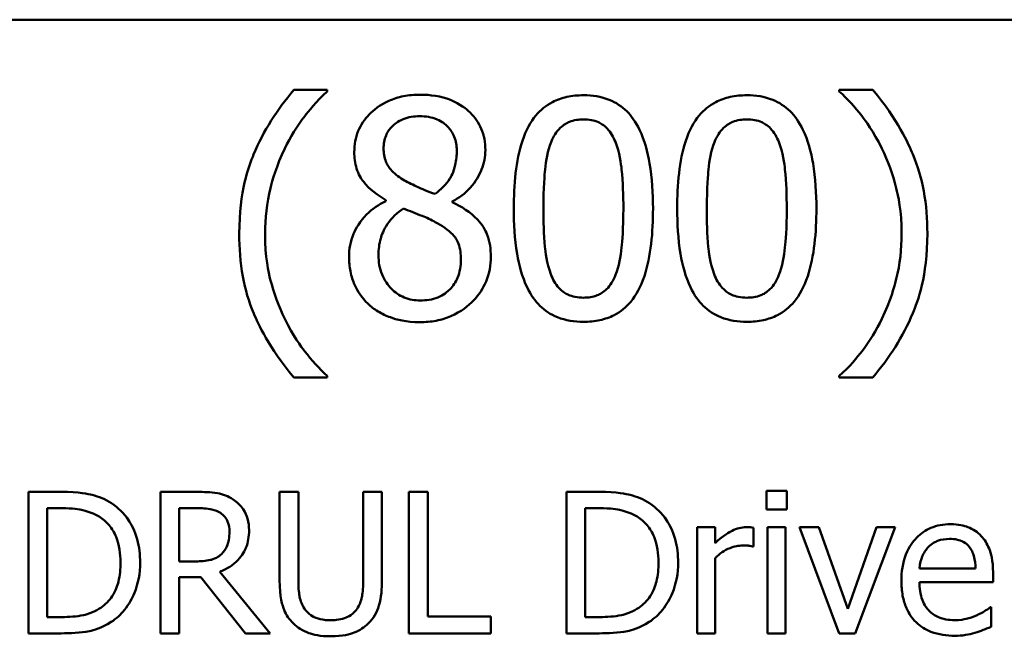
# Model space of a CAD drawing. Units: inches. Extents: x 0.05 to 2.15, y 0.02 to 1.68.
# Drawn here: x 1.61 to 1.67, y 0.3 to 0.34 of the extents above; entities that cross this region are included whole.
import ezdxf

# ---------------------------------------------------------------- set-up
doc = ezdxf.new("R2010")
doc.units = ezdxf.units.IN
doc.header["$LTSCALE"] = 0.1
doc.header["$MEASUREMENT"] = 0
doc.layers.add('Visible (ANSI)', color=7, linetype='Continuous', lineweight=50)

msp = doc.modelspace()

# ---------------------------------------------------------------- linework, layer by layer
at = {"layer": 'Visible (ANSI)'}
for p, q in [((1.434367, 0.337026), (2.077034, 0.337026)), ((1.63274, 0.33272), (1.630687, 0.33272)), ((1.63274, 0.332634), (1.63274, 0.33272)), ((1.666149, 0.33272), (1.664096, 0.33272)), ((1.664096, 0.33272), (1.664096, 0.332634)), ((1.636327, 0.325967), (1.636327, 0.325913)), ((1.64039, 0.325837), (1.64039, 0.325891)), ((1.630687, 0.315108), (1.63274, 0.315108)), ((1.63274, 0.315108), (1.63274, 0.315195)), ((1.664096, 0.315195), (1.664096, 0.315108)), ((1.664096, 0.315108), (1.666149, 0.315108)), ((1.659637, 0.308147), (1.659637, 0.307009)), ((1.66088, 0.308147), (1.659637, 0.308147)), ((1.66088, 0.307009), (1.66088, 0.308147)), ((1.616416, 0.308091), (1.614442, 0.308091)), ((1.614442, 0.308091), (1.614442, 0.299424)), ((1.624759, 0.308091), (1.622526, 0.308091)), ((1.622526, 0.308091), (1.622526, 0.299424)), ((1.630968, 0.308091), (1.629816, 0.308091)), ((1.629816, 0.308091), (1.629816, 0.302683)), ((1.630968, 0.302683), (1.630968, 0.308091)), ((1.636088, 0.308091), (1.634936, 0.308091)), ((1.634936, 0.308091), (1.634936, 0.302655)), ((1.636088, 0.302683), (1.636088, 0.308091)), ((1.63889, 0.308091), (1.637738, 0.308091)), ((1.637738, 0.308091), (1.637738, 0.299424)), ((1.63889, 0.30045), (1.63889, 0.308091)), ((1.649362, 0.308091), (1.647388, 0.308091)), ((1.647388, 0.308091), (1.647388, 0.299424)), ((1.615594, 0.307094), (1.616472, 0.307094)), ((1.615594, 0.300421), (1.615594, 0.307094)), ((1.623678, 0.307094), (1.624823, 0.307094)), ((1.623678, 0.303835), (1.623678, 0.307094)), ((1.64854, 0.300421), (1.64854, 0.307094)), ((1.64854, 0.307094), (1.649418, 0.307094)), ((1.659637, 0.307009), (1.66088, 0.307009)), ((1.656483, 0.305928), (1.655388, 0.305928)), ((1.655388, 0.305928), (1.655388, 0.299424)), ((1.656483, 0.304959), (1.656483, 0.305928)), ((1.658836, 0.304755), (1.658836, 0.305893)), ((1.660803, 0.305928), (1.659707, 0.305928)), ((1.659707, 0.305928), (1.659707, 0.299424)), ((1.660803, 0.299424), (1.660803, 0.305928)), ((1.662839, 0.305928), (1.661652, 0.305928)), ((1.661652, 0.305928), (1.664083, 0.299424)), ((1.664616, 0.30092), (1.662839, 0.305928)), ((1.666379, 0.305928), (1.664616, 0.30092)), ((1.665066, 0.299424), (1.667517, 0.305928)), ((1.667517, 0.305928), (1.666379, 0.305928)), ((1.65878, 0.304755), (1.658836, 0.304755)), ((1.656483, 0.299424), (1.656483, 0.304038)), ((1.624689, 0.303835), (1.623678, 0.303835)), ((1.67244, 0.303399), (1.669006, 0.303399)), ((1.623678, 0.299424), (1.623678, 0.302873)), ((1.623678, 0.302873), (1.624998, 0.302873)), ((1.624998, 0.302873), (1.627737, 0.299424)), ((1.629233, 0.299424), (1.62615, 0.303196)), ((1.673508, 0.302564), (1.673508, 0.303161)), ((1.669006, 0.302564), (1.673508, 0.302564)), ((1.673388, 0.301018), (1.673325, 0.301018)), ((1.673388, 0.299825), (1.673388, 0.301018)), ((1.616472, 0.300421), (1.615594, 0.300421)), ((1.64276, 0.30045), (1.63889, 0.30045)), ((1.64276, 0.299424), (1.64276, 0.30045)), ((1.649418, 0.300421), (1.64854, 0.300421)), ((1.614442, 0.299424), (1.616437, 0.299424)), ((1.622526, 0.299424), (1.623678, 0.299424)), ((1.627737, 0.299424), (1.629233, 0.299424)), ((1.637738, 0.299424), (1.64276, 0.299424)), ((1.647388, 0.299424), (1.649383, 0.299424)), ((1.655388, 0.299424), (1.656483, 0.299424)), ((1.659707, 0.299424), (1.660803, 0.299424)), ((1.664083, 0.299424), (1.665066, 0.299424))]:
    msp.add_line(p, q, dxfattribs=at)
for points, knots in [([(1.630687, 0.33272), (1.629669, 0.331528), (1.628835, 0.330217), (1.627934, 0.328068), (1.627348, 0.32651), (1.627348, 0.323914)], [-0.4536959, -0.4536959, -0.4536959, -0.4536959, -0.148379, -0.148379, 0, 0, 0, 0]), ([(1.630136, 0.329133), (1.63048, 0.329828), (1.630883, 0.330507), (1.631565, 0.331391), (1.632044, 0.332), (1.63274, 0.332634)], [-0.175987, -0.175987, -0.175987, -0.175987, -0.0537827, -0.0537827, 0, 0, 0, 0]), ([(1.638412, 0.332428), (1.638073, 0.332428), (1.637734, 0.3324), (1.637092, 0.332274), (1.636792, 0.332182), (1.635945, 0.331804), (1.63556, 0.331475), (1.635023, 0.330918), (1.634795, 0.330584), (1.634468, 0.329795), (1.634393, 0.329362), (1.634393, 0.328917)], [-0.09189298, -0.09189298, -0.09189298, -0.09189298, -0.08036626, -0.08036626, -0.06966643, -0.06966643, -0.04883366, -0.04883366, -0.02543335, -0.02543335, 0, 0, 0, 0]), ([(1.642421, 0.329036), (1.642421, 0.329264), (1.642402, 0.329492), (1.642318, 0.329929), (1.642256, 0.330136), (1.642011, 0.330714), (1.641778, 0.331044), (1.64125, 0.331559), (1.640874, 0.331871), (1.639694, 0.33234), (1.639051, 0.332428), (1.638412, 0.332428)], [-0.1671639, -0.1671639, -0.1671639, -0.1671639, -0.1419162, -0.1419162, -0.1179663, -0.1179663, -0.0725655, -0.0725655, -0.0364708, -0.0364708, 0, 0, 0, 0]), ([(1.648429, 0.332396), (1.648085, 0.332396), (1.647739, 0.332365), (1.647096, 0.332223), (1.646801, 0.332119), (1.64613, 0.331769), (1.645794, 0.331493), (1.645186, 0.330763), (1.644907, 0.330261), (1.644287, 0.328388), (1.644161, 0.326903), (1.644161, 0.325448)], [-0.2293866, -0.2293866, -0.2293866, -0.2293866, -0.1980955, -0.1980955, -0.1695126, -0.1695126, -0.1292638, -0.1292638, -0.0831023, -0.0831023, 0, 0, 0, 0]), ([(1.652686, 0.325459), (1.652686, 0.326367), (1.652633, 0.327322), (1.652361, 0.328916), (1.65217, 0.329638), (1.651617, 0.330788), (1.651345, 0.331147), (1.650767, 0.331719), (1.650411, 0.331952), (1.649507, 0.332317), (1.648969, 0.332396), (1.648429, 0.332396)], [-0.1392036, -0.1392036, -0.1392036, -0.1392036, -0.1044259, -0.1044259, -0.0773086, -0.0773086, -0.0556799, -0.0556799, -0.0308627, -0.0308627, 0, 0, 0, 0]), ([(1.658434, 0.332396), (1.65809, 0.332396), (1.657745, 0.332365), (1.657102, 0.332223), (1.656806, 0.332119), (1.656135, 0.331769), (1.655799, 0.331493), (1.655191, 0.330763), (1.654912, 0.330261), (1.654292, 0.328388), (1.654166, 0.326903), (1.654166, 0.325448)], [-0.2293866, -0.2293866, -0.2293866, -0.2293866, -0.1980955, -0.1980955, -0.1695126, -0.1695126, -0.1292638, -0.1292638, -0.0831023, -0.0831023, 0, 0, 0, 0]), ([(1.662691, 0.325459), (1.662691, 0.326367), (1.662639, 0.327322), (1.662366, 0.328916), (1.662176, 0.329638), (1.661623, 0.330788), (1.661351, 0.331147), (1.660773, 0.331719), (1.660417, 0.331952), (1.659513, 0.332317), (1.658974, 0.332396), (1.658434, 0.332396)], [-0.1392036, -0.1392036, -0.1392036, -0.1392036, -0.1044259, -0.1044259, -0.0773086, -0.0773086, -0.0556799, -0.0556799, -0.0308627, -0.0308627, 0, 0, 0, 0]), ([(1.664096, 0.332634), (1.664594, 0.332183), (1.665055, 0.331661), (1.665685, 0.330855), (1.666183, 0.330198), (1.6667, 0.329133)], [-0.1969066, -0.1969066, -0.1969066, -0.1969066, -0.0676723, -0.0676723, 0, 0, 0, 0]), ([(1.669488, 0.323914), (1.669488, 0.324788), (1.669422, 0.325667), (1.669123, 0.327302), (1.668906, 0.328062), (1.668336, 0.329396), (1.667673, 0.33091), (1.666149, 0.33272)], [-0.4750907, -0.4750907, -0.4750907, -0.4750907, -0.2964911, -0.2964911, -0.1352275, -0.1352275, 0, 0, 0, 0]), ([(1.636187, 0.329122), (1.636187, 0.3294), (1.636229, 0.329675), (1.636424, 0.330142), (1.636551, 0.330328), (1.636846, 0.330619), (1.637064, 0.330797), (1.63771, 0.331059), (1.638055, 0.33111), (1.638402, 0.33111)], [-0.09437166, -0.09437166, -0.09437166, -0.09437166, -0.06449063, -0.06449063, -0.03986393, -0.03986393, -0.01979564, -0.01979564, 0, 0, 0, 0]), ([(1.638402, 0.33111), (1.638763, 0.33111), (1.639128, 0.331059), (1.639781, 0.330784), (1.639979, 0.330606), (1.640272, 0.330305), (1.640414, 0.330095), (1.640624, 0.329588), (1.640671, 0.329304), (1.640671, 0.329014)], [-0.05022668, -0.05022668, -0.05022668, -0.05022668, -0.0405768, -0.0405768, -0.03132645, -0.03132645, -0.01657374, -0.01657374, 0, 0, 0, 0]), ([(1.646441, 0.329511), (1.646509, 0.329683), (1.646592, 0.329851), (1.646781, 0.330148), (1.646884, 0.33028), (1.647206, 0.330594), (1.647406, 0.330702), (1.647843, 0.330875), (1.648137, 0.330916), (1.648429, 0.330916)], [-0.03947393, -0.03947393, -0.03947393, -0.03947393, -0.03282218, -0.03282218, -0.0268344, -0.0268344, -0.01667727, -0.01667727, 0, 0, 0, 0]), ([(1.648429, 0.330916), (1.648592, 0.330916), (1.648757, 0.330903), (1.649063, 0.330845), (1.649204, 0.330803), (1.649464, 0.330687), (1.64967, 0.330577), (1.650105, 0.330116), (1.650266, 0.329831), (1.650384, 0.329533)], [-0.07663091, -0.07663091, -0.07663091, -0.07663091, -0.05537597, -0.05537597, -0.03621005, -0.03621005, -0.01835266, -0.01835266, 0, 0, 0, 0]), ([(1.656446, 0.329511), (1.656515, 0.329683), (1.656597, 0.329851), (1.656786, 0.330148), (1.656889, 0.33028), (1.657211, 0.330594), (1.657412, 0.330702), (1.657848, 0.330875), (1.658142, 0.330916), (1.658434, 0.330916)], [-0.03947393, -0.03947393, -0.03947393, -0.03947393, -0.03282218, -0.03282218, -0.0268344, -0.0268344, -0.01667727, -0.01667727, 0, 0, 0, 0]), ([(1.658434, 0.330916), (1.658598, 0.330916), (1.658762, 0.330903), (1.659068, 0.330845), (1.659209, 0.330803), (1.65947, 0.330687), (1.659676, 0.330577), (1.660111, 0.330116), (1.660271, 0.329831), (1.66039, 0.329533)], [-0.07663091, -0.07663091, -0.07663091, -0.07663091, -0.05537597, -0.05537597, -0.03621005, -0.03621005, -0.01835266, -0.01835266, 0, 0, 0, 0]), ([(1.645976, 0.325448), (1.645976, 0.326768), (1.646049, 0.32755), (1.646132, 0.328392), (1.646236, 0.328996), (1.646441, 0.329511)], [-0.0485355, -0.0485355, -0.0485355, -0.0485355, -0.03167215, -0.03167215, 0, 0, 0, 0]), ([(1.650384, 0.329533), (1.65064, 0.328889), (1.650727, 0.328176), (1.650845, 0.327072), (1.650871, 0.326232), (1.650871, 0.325459)], [-0.0632947, -0.0632947, -0.0632947, -0.0632947, -0.04415414, -0.04415414, 0, 0, 0, 0]), ([(1.655981, 0.325448), (1.655981, 0.326768), (1.656055, 0.32755), (1.656138, 0.328392), (1.656242, 0.328996), (1.656446, 0.329511)], [-0.0485355, -0.0485355, -0.0485355, -0.0485355, -0.03167215, -0.03167215, 0, 0, 0, 0]), ([(1.66039, 0.329533), (1.660645, 0.328889), (1.660732, 0.328176), (1.66085, 0.327072), (1.660876, 0.326232), (1.660876, 0.325459)], [-0.0632947, -0.0632947, -0.0632947, -0.0632947, -0.04415414, -0.04415414, 0, 0, 0, 0]), ([(1.628926, 0.323914), (1.628926, 0.324857), (1.629029, 0.325793), (1.62937, 0.327141), (1.629621, 0.328083), (1.630136, 0.329133)], [-0.2077364, -0.2077364, -0.2077364, -0.2077364, -0.0668439, -0.0668439, 0, 0, 0, 0]), ([(1.634393, 0.328917), (1.634393, 0.328577), (1.634433, 0.328236), (1.634647, 0.327545), (1.63481, 0.32729), (1.635316, 0.326637), (1.635819, 0.326263), (1.636327, 0.325967)], [-0.0590282, -0.0590282, -0.0590282, -0.0590282, -0.04708159, -0.04708159, -0.03358669, -0.03358669, 0, 0, 0, 0]), ([(1.637462, 0.327177), (1.637184, 0.327337), (1.636916, 0.327531), (1.636486, 0.327994), (1.636385, 0.328192), (1.636227, 0.32858), (1.636187, 0.32885), (1.636187, 0.329122)], [-0.03264507, -0.03264507, -0.03264507, -0.03264507, -0.02396118, -0.02396118, -0.01553973, -0.01553973, 0, 0, 0, 0]), ([(1.640671, 0.329014), (1.640671, 0.328718), (1.640643, 0.328422), (1.640473, 0.327672), (1.640309, 0.327392), (1.640022, 0.326927), (1.639686, 0.326608), (1.639342, 0.326345)], [-0.0352607, -0.0352607, -0.0352607, -0.0352607, -0.03121706, -0.03121706, -0.02476754, -0.02476754, 0, 0, 0, 0]), ([(1.64039, 0.325891), (1.640808, 0.326103), (1.641183, 0.326375), (1.64183, 0.327092), (1.642049, 0.327497), (1.642339, 0.328231), (1.642421, 0.328626), (1.642421, 0.329036)], [-0.06551563, -0.06551563, -0.06551563, -0.06551563, -0.04510127, -0.04510127, -0.02341019, -0.02341019, 0, 0, 0, 0]), ([(1.6667, 0.329133), (1.667083, 0.328359), (1.66737, 0.327544), (1.667691, 0.326269), (1.66791, 0.325309), (1.66791, 0.323914)], [-0.2319012, -0.2319012, -0.2319012, -0.2319012, -0.0797328, -0.0797328, 0, 0, 0, 0]), ([(1.639342, 0.326345), (1.638888, 0.326493), (1.638468, 0.326686), (1.638018, 0.326894), (1.637683, 0.327053), (1.637462, 0.327177)], [-0.02277579, -0.02277579, -0.02277579, -0.02277579, -0.0144853, -0.0144853, 0, 0, 0, 0]), ([(1.636327, 0.325913), (1.635892, 0.3257), (1.635489, 0.325429), (1.634729, 0.324669), (1.634491, 0.324236), (1.634158, 0.323441), (1.634069, 0.322968), (1.634069, 0.322477)], [-0.06664456, -0.06664456, -0.06664456, -0.06664456, -0.04923973, -0.04923973, -0.02804836, -0.02804836, 0, 0, 0, 0]), ([(1.642756, 0.32251), (1.642756, 0.322961), (1.642696, 0.323416), (1.642415, 0.324152), (1.642235, 0.324463), (1.6415, 0.325236), (1.640953, 0.325577), (1.64039, 0.325837)], [-0.09514863, -0.09514863, -0.09514863, -0.09514863, -0.06091038, -0.06091038, -0.03547713, -0.03547713, 0, 0, 0, 0]), ([(1.635873, 0.322607), (1.635873, 0.322952), (1.635915, 0.323294), (1.636072, 0.323834), (1.636188, 0.324156), (1.636682, 0.324891), (1.637012, 0.325205), (1.637397, 0.325459)], [-0.08912025, -0.08912025, -0.08912025, -0.08912025, -0.05057899, -0.05057899, -0.02638427, -0.02638427, 0, 0, 0, 0]), ([(1.637397, 0.325459), (1.637778, 0.325304), (1.638159, 0.325151), (1.638801, 0.324898), (1.639109, 0.324766), (1.639353, 0.324627)], [-0.03974029, -0.03974029, -0.03974029, -0.03974029, -0.01603346, -0.01603346, 0, 0, 0, 0]), ([(1.644161, 0.325448), (1.644161, 0.324539), (1.644213, 0.32358), (1.644482, 0.321986), (1.64467, 0.321264), (1.645208, 0.320143), (1.645473, 0.31978), (1.646069, 0.319191), (1.646426, 0.318958), (1.647337, 0.318591), (1.647882, 0.318512), (1.648429, 0.318512)], [-0.1484725, -0.1484725, -0.1484725, -0.1484725, -0.1093704, -0.1093704, -0.0790716, -0.0790716, -0.0560826, -0.0560826, -0.0312154, -0.0312154, 0, 0, 0, 0]), ([(1.64643, 0.321429), (1.646161, 0.322131), (1.64609, 0.322807), (1.645994, 0.323847), (1.645976, 0.324706), (1.645976, 0.325448)], [-0.05932319, -0.05932319, -0.05932319, -0.05932319, -0.04241114, -0.04241114, 0, 0, 0, 0]), ([(1.648429, 0.318512), (1.648768, 0.318512), (1.649108, 0.318542), (1.649742, 0.318683), (1.650034, 0.318784), (1.650703, 0.319131), (1.651039, 0.319407), (1.651651, 0.320139), (1.651933, 0.320645), (1.652558, 0.322519), (1.652686, 0.324004), (1.652686, 0.325459)], [-0.2278834, -0.2278834, -0.2278834, -0.2278834, -0.1972819, -0.1972819, -0.1692686, -0.1692686, -0.1293337, -0.1293337, -0.0831819, -0.0831819, 0, 0, 0, 0]), ([(1.650871, 0.325459), (1.650871, 0.32419), (1.650803, 0.323448), (1.650704, 0.322523), (1.650598, 0.321912), (1.650395, 0.321397)], [-0.05336775, -0.05336775, -0.05336775, -0.05336775, -0.0316386, -0.0316386, 0, 0, 0, 0]), ([(1.654166, 0.325448), (1.654166, 0.324539), (1.654218, 0.32358), (1.654488, 0.321986), (1.654676, 0.321264), (1.655214, 0.320143), (1.655478, 0.31978), (1.656074, 0.319191), (1.656432, 0.318958), (1.657342, 0.318591), (1.657888, 0.318512), (1.658434, 0.318512)], [-0.1484725, -0.1484725, -0.1484725, -0.1484725, -0.1093704, -0.1093704, -0.0790716, -0.0790716, -0.0560826, -0.0560826, -0.0312154, -0.0312154, 0, 0, 0, 0]), ([(1.656435, 0.321429), (1.656167, 0.322131), (1.656095, 0.322807), (1.655999, 0.323847), (1.655981, 0.324706), (1.655981, 0.325448)], [-0.05932319, -0.05932319, -0.05932319, -0.05932319, -0.04241114, -0.04241114, 0, 0, 0, 0]), ([(1.658434, 0.318512), (1.658773, 0.318512), (1.659113, 0.318542), (1.659748, 0.318683), (1.66004, 0.318784), (1.660708, 0.319131), (1.661044, 0.319407), (1.661656, 0.320139), (1.661938, 0.320645), (1.662564, 0.322519), (1.662691, 0.324004), (1.662691, 0.325459)], [-0.2278834, -0.2278834, -0.2278834, -0.2278834, -0.1972819, -0.1972819, -0.1692686, -0.1692686, -0.1293337, -0.1293337, -0.0831819, -0.0831819, 0, 0, 0, 0]), ([(1.660876, 0.325459), (1.660876, 0.32419), (1.660808, 0.323448), (1.66071, 0.322523), (1.660603, 0.321912), (1.660401, 0.321397)], [-0.05336775, -0.05336775, -0.05336775, -0.05336775, -0.0316386, -0.0316386, 0, 0, 0, 0]), ([(1.639353, 0.324627), (1.639754, 0.32441), (1.640148, 0.324153), (1.64055, 0.323724), (1.640676, 0.323551), (1.640882, 0.322993), (1.640919, 0.322658), (1.640919, 0.322337)], [-0.0661948, -0.0661948, -0.0661948, -0.0661948, -0.03396271, -0.03396271, -0.01833933, -0.01833933, 0, 0, 0, 0]), ([(1.627348, 0.323914), (1.627348, 0.323035), (1.627413, 0.322147), (1.627712, 0.320507), (1.627928, 0.319748), (1.628491, 0.318442), (1.629153, 0.31693), (1.630687, 0.315108)], [-0.4934469, -0.4934469, -0.4934469, -0.4934469, -0.3048669, -0.3048669, -0.1361274, -0.1361274, 0, 0, 0, 0]), ([(1.630136, 0.318695), (1.629756, 0.319469), (1.629463, 0.320275), (1.629142, 0.321533), (1.628926, 0.322467), (1.628926, 0.323914)], [-0.2458486, -0.2458486, -0.2458486, -0.2458486, -0.0826779, -0.0826779, 0, 0, 0, 0]), ([(1.666149, 0.315108), (1.66716, 0.316301), (1.667993, 0.317611), (1.668891, 0.319737), (1.669488, 0.321291), (1.669488, 0.323914)], [-0.4652217, -0.4652217, -0.4652217, -0.4652217, -0.149896, -0.149896, 0, 0, 0, 0]), ([(1.66791, 0.323914), (1.66791, 0.322979), (1.667814, 0.322044), (1.667476, 0.320703), (1.667232, 0.31979), (1.6667, 0.318695)], [-0.2146585, -0.2146585, -0.2146585, -0.2146585, -0.0695262, -0.0695262, 0, 0, 0, 0]), ([(1.638434, 0.319819), (1.638094, 0.319819), (1.637762, 0.319876), (1.637151, 0.320131), (1.636892, 0.320313), (1.636458, 0.320753), (1.636245, 0.321034), (1.635937, 0.321786), (1.635873, 0.322194), (1.635873, 0.322607)], [-0.09734891, -0.09734891, -0.09734891, -0.09734891, -0.07115788, -0.07115788, -0.04641484, -0.04641484, -0.0236007, -0.0236007, 0, 0, 0, 0]), ([(1.634069, 0.322477), (1.634069, 0.322186), (1.634096, 0.321898), (1.634219, 0.321282), (1.634315, 0.321011), (1.634596, 0.32036), (1.634866, 0.31997), (1.635214, 0.319635)], [-0.05155437, -0.05155437, -0.05155437, -0.05155437, -0.04047542, -0.04047542, -0.02762795, -0.02762795, 0, 0, 0, 0]), ([(1.638412, 0.31849), (1.638748, 0.31849), (1.639083, 0.318518), (1.639722, 0.318642), (1.640023, 0.318733), (1.640927, 0.319123), (1.641376, 0.319495), (1.642017, 0.320159), (1.642284, 0.32055), (1.642669, 0.321476), (1.642756, 0.321986), (1.642756, 0.32251)], [-0.1073013, -0.1073013, -0.1073013, -0.1073013, -0.0945988, -0.0945988, -0.0826352, -0.0826352, -0.0573365, -0.0573365, -0.0299074, -0.0299074, 0, 0, 0, 0]), ([(1.640919, 0.322337), (1.640919, 0.321951), (1.640864, 0.321565), (1.640605, 0.320941), (1.640448, 0.320704), (1.640102, 0.320359), (1.639869, 0.320158), (1.639165, 0.319873), (1.638801, 0.319819), (1.638434, 0.319819)], [-0.1195345, -0.1195345, -0.1195345, -0.1195345, -0.0760384, -0.0760384, -0.043353, -0.043353, -0.0209425, -0.0209425, 0, 0, 0, 0]), ([(1.648429, 0.319992), (1.648257, 0.319992), (1.648084, 0.320006), (1.647764, 0.320068), (1.647616, 0.320114), (1.647366, 0.32023), (1.647151, 0.320345), (1.646704, 0.320832), (1.646545, 0.321122), (1.64643, 0.321429)], [-0.08901325, -0.08901325, -0.08901325, -0.08901325, -0.06202169, -0.06202169, -0.03777794, -0.03777794, -0.01871846, -0.01871846, 0, 0, 0, 0]), ([(1.650395, 0.321397), (1.650329, 0.321225), (1.650249, 0.321057), (1.650064, 0.32076), (1.649962, 0.320629), (1.649646, 0.320318), (1.649445, 0.320208), (1.649008, 0.320033), (1.648718, 0.319992), (1.648429, 0.319992)], [-0.04000268, -0.04000268, -0.04000268, -0.04000268, -0.03312195, -0.03312195, -0.02691905, -0.02691905, -0.01651296, -0.01651296, 0, 0, 0, 0]), ([(1.658434, 0.319992), (1.658262, 0.319992), (1.658089, 0.320006), (1.657769, 0.320068), (1.657621, 0.320114), (1.657371, 0.32023), (1.657156, 0.320345), (1.656709, 0.320832), (1.65655, 0.321122), (1.656435, 0.321429)], [-0.08901325, -0.08901325, -0.08901325, -0.08901325, -0.06202169, -0.06202169, -0.03777794, -0.03777794, -0.01871846, -0.01871846, 0, 0, 0, 0]), ([(1.660401, 0.321397), (1.660335, 0.321225), (1.660255, 0.321057), (1.660069, 0.32076), (1.659968, 0.320629), (1.659651, 0.320318), (1.659451, 0.320208), (1.659013, 0.320033), (1.658723, 0.319992), (1.658434, 0.319992)], [-0.04000268, -0.04000268, -0.04000268, -0.04000268, -0.03312195, -0.03312195, -0.02691905, -0.02691905, -0.01651296, -0.01651296, 0, 0, 0, 0]), ([(1.635214, 0.319635), (1.635407, 0.31945), (1.635619, 0.319288), (1.636087, 0.319002), (1.63634, 0.318883), (1.636969, 0.318654), (1.637561, 0.31849), (1.638412, 0.31849)], [-0.1170667, -0.1170667, -0.1170667, -0.1170667, -0.0836212, -0.0836212, -0.0486878, -0.0486878, 0, 0, 0, 0]), ([(1.63274, 0.315195), (1.632235, 0.315644), (1.631774, 0.316167), (1.631141, 0.316989), (1.63065, 0.317647), (1.630136, 0.318695)], [-0.1909994, -0.1909994, -0.1909994, -0.1909994, -0.066719, -0.066719, 0, 0, 0, 0]), ([(1.6667, 0.318695), (1.666363, 0.317993), (1.665961, 0.317329), (1.665203, 0.316349), (1.664706, 0.315738), (1.664096, 0.315195)], [-0.125815, -0.125815, -0.125815, -0.125815, -0.0467223, -0.0467223, 0, 0, 0, 0]), ([(1.61952, 0.307403), (1.61916, 0.307639), (1.618749, 0.307799), (1.618113, 0.307966), (1.617582, 0.308091), (1.616416, 0.308091)], [-0.1926352, -0.1926352, -0.1926352, -0.1926352, -0.0666687, -0.0666687, 0, 0, 0, 0]), ([(1.626965, 0.307634), (1.626817, 0.30773), (1.626661, 0.307811), (1.626338, 0.307938), (1.626174, 0.307983), (1.625595, 0.308076), (1.625176, 0.308091), (1.624759, 0.308091)], [-0.04361754, -0.04361754, -0.04361754, -0.04361754, -0.0335459, -0.0335459, -0.02379797, -0.02379797, 0, 0, 0, 0]), ([(1.627948, 0.305738), (1.627948, 0.30598), (1.627923, 0.306226), (1.627811, 0.306626), (1.627735, 0.306818), (1.627422, 0.307275), (1.627213, 0.307474), (1.626965, 0.307634)], [-0.05236911, -0.05236911, -0.05236911, -0.05236911, -0.03163418, -0.03163418, -0.01685896, -0.01685896, 0, 0, 0, 0]), ([(1.652466, 0.307403), (1.652106, 0.307639), (1.651695, 0.307799), (1.651059, 0.307966), (1.650528, 0.308091), (1.649362, 0.308091)], [-0.1926352, -0.1926352, -0.1926352, -0.1926352, -0.0666687, -0.0666687, 0, 0, 0, 0]), ([(1.616472, 0.307094), (1.617164, 0.307094), (1.617561, 0.307021), (1.618124, 0.306889), (1.618453, 0.306756), (1.618762, 0.306574)], [-0.03305689, -0.03305689, -0.03305689, -0.03305689, -0.02049557, -0.02049557, 0, 0, 0, 0]), ([(1.621276, 0.303751), (1.621276, 0.304235), (1.621225, 0.304723), (1.620954, 0.305716), (1.620749, 0.306088), (1.620288, 0.306778), (1.619939, 0.307125), (1.61952, 0.307403)], [-0.06402962, -0.06402962, -0.06402962, -0.06402962, -0.04739645, -0.04739645, -0.02870268, -0.02870268, 0, 0, 0, 0]), ([(1.624823, 0.307094), (1.625017, 0.307094), (1.625375, 0.307085), (1.625861, 0.306974), (1.626039, 0.306904), (1.626199, 0.306799)], [-0.02851374, -0.02851374, -0.02851374, -0.02851374, -0.01095932, -0.01095932, 0, 0, 0, 0]), ([(1.649418, 0.307094), (1.65011, 0.307094), (1.650507, 0.307021), (1.65107, 0.306889), (1.651399, 0.306756), (1.651708, 0.306574)], [-0.03305689, -0.03305689, -0.03305689, -0.03305689, -0.02049557, -0.02049557, 0, 0, 0, 0]), ([(1.654222, 0.303751), (1.654222, 0.304235), (1.654171, 0.304723), (1.6539, 0.305716), (1.653694, 0.306088), (1.653234, 0.306778), (1.652885, 0.307125), (1.652466, 0.307403)], [-0.06402962, -0.06402962, -0.06402962, -0.06402962, -0.04739645, -0.04739645, -0.02870268, -0.02870268, 0, 0, 0, 0]), ([(1.618762, 0.306574), (1.618996, 0.30643), (1.619203, 0.306255), (1.61956, 0.30583), (1.619699, 0.30559), (1.620005, 0.304839), (1.620075, 0.304295), (1.620075, 0.303765)], [-0.0619051, -0.0619051, -0.0619051, -0.0619051, -0.04624777, -0.04624777, -0.03032526, -0.03032526, 0, 0, 0, 0]), ([(1.626199, 0.306799), (1.626297, 0.306733), (1.626384, 0.306655), (1.626546, 0.30646), (1.626598, 0.306357), (1.626715, 0.306074), (1.626747, 0.305861), (1.626747, 0.305647)], [-0.02210862, -0.02210862, -0.02210862, -0.02210862, -0.01752427, -0.01752427, -0.01222984, -0.01222984, 0, 0, 0, 0]), ([(1.651708, 0.306574), (1.651942, 0.30643), (1.652149, 0.306255), (1.652506, 0.30583), (1.652645, 0.30559), (1.652951, 0.304839), (1.653021, 0.304295), (1.653021, 0.303765)], [-0.0619051, -0.0619051, -0.0619051, -0.0619051, -0.04624777, -0.04624777, -0.03032526, -0.03032526, 0, 0, 0, 0]), ([(1.62615, 0.303196), (1.626364, 0.303275), (1.626569, 0.303375), (1.626944, 0.303615), (1.627111, 0.303752), (1.627556, 0.304217), (1.627692, 0.304509), (1.627893, 0.305002), (1.627948, 0.305369), (1.627948, 0.305738)], [-0.04008687, -0.04008687, -0.04008687, -0.04008687, -0.03512441, -0.03512441, -0.03040432, -0.03040432, -0.02110803, -0.02110803, 0, 0, 0, 0]), ([(1.658394, 0.305928), (1.658249, 0.305928), (1.658106, 0.305908), (1.657814, 0.305835), (1.657667, 0.305779), (1.657356, 0.305627), (1.657026, 0.305443), (1.656483, 0.304959)], [-0.1077628, -0.1077628, -0.1077628, -0.1077628, -0.0760004, -0.0760004, -0.0415769, -0.0415769, 0, 0, 0, 0]), ([(1.658836, 0.305893), (1.658775, 0.305905), (1.658709, 0.305915), (1.658602, 0.305924), (1.658529, 0.305928), (1.658394, 0.305928)], [-0.01856644, -0.01856644, -0.01856644, -0.01856644, -0.00775275, -0.00775275, 0, 0, 0, 0]), ([(1.670902, 0.30611), (1.670691, 0.30611), (1.67048, 0.306093), (1.670076, 0.306016), (1.669887, 0.30596), (1.669372, 0.305741), (1.669082, 0.305537), (1.668624, 0.305068), (1.668367, 0.304747), (1.667971, 0.303747), (1.667896, 0.303191), (1.667896, 0.302641)], [-0.1399344, -0.1399344, -0.1399344, -0.1399344, -0.1184035, -0.1184035, -0.0981498, -0.0981498, -0.0614317, -0.0614317, -0.0314461, -0.0314461, 0, 0, 0, 0]), ([(1.672784, 0.305387), (1.672672, 0.305509), (1.672547, 0.305617), (1.672273, 0.305802), (1.672127, 0.305877), (1.671735, 0.306024), (1.671394, 0.30611), (1.670902, 0.30611)], [-0.06467067, -0.06467067, -0.06467067, -0.06467067, -0.04632628, -0.04632628, -0.02812394, -0.02812394, 0, 0, 0, 0]), ([(1.626747, 0.305647), (1.626747, 0.305484), (1.626735, 0.305319), (1.626677, 0.304998), (1.626634, 0.304864), (1.626505, 0.304572), (1.626396, 0.304417), (1.626255, 0.304284)], [-0.02537604, -0.02537604, -0.02537604, -0.02537604, -0.01823176, -0.01823176, -0.01104465, -0.01104465, 0, 0, 0, 0]), ([(1.66954, 0.304699), (1.669772, 0.304931), (1.669986, 0.305035), (1.670335, 0.30518), (1.670593, 0.305211), (1.670839, 0.305211)], [-0.02160253, -0.02160253, -0.02160253, -0.02160253, -0.01407989, -0.01407989, 0, 0, 0, 0]), ([(1.670839, 0.305211), (1.671002, 0.305211), (1.67117, 0.305198), (1.671425, 0.30514), (1.671564, 0.3051), (1.671851, 0.304936), (1.67197, 0.304833), (1.672068, 0.304706)], [-0.03491105, -0.03491105, -0.03491105, -0.03491105, -0.01889965, -0.01889965, -0.0091775, -0.0091775, 0, 0, 0, 0]), ([(1.673508, 0.303161), (1.673508, 0.3039), (1.673382, 0.304342), (1.673149, 0.304911), (1.672992, 0.305167), (1.672784, 0.305387)], [-0.03515094, -0.03515094, -0.03515094, -0.03515094, -0.01731537, -0.01731537, 0, 0, 0, 0]), ([(1.656483, 0.304038), (1.656752, 0.304298), (1.657058, 0.304513), (1.657658, 0.30475), (1.657919, 0.304804), (1.65819, 0.304804)], [-0.03689261, -0.03689261, -0.03689261, -0.03689261, -0.01547386, -0.01547386, 0, 0, 0, 0]), ([(1.65819, 0.304804), (1.658295, 0.304804), (1.658411, 0.304802), (1.658555, 0.304795), (1.658656, 0.304789), (1.65878, 0.304755)], [-0.02762531, -0.02762531, -0.02762531, -0.02762531, -0.00735207, -0.00735207, 0, 0, 0, 0]), ([(1.669006, 0.303399), (1.669034, 0.303732), (1.669101, 0.303963), (1.669254, 0.304341), (1.669381, 0.304531), (1.66954, 0.304699)], [-0.02326858, -0.02326858, -0.02326858, -0.02326858, -0.01322195, -0.01322195, 0, 0, 0, 0]), ([(1.672068, 0.304706), (1.672129, 0.30463), (1.67218, 0.304548), (1.672278, 0.304349), (1.672313, 0.304243), (1.672404, 0.303921), (1.672432, 0.303652), (1.67244, 0.303399)], [-0.02264828, -0.02264828, -0.02264828, -0.02264828, -0.0190808, -0.0190808, -0.01445917, -0.01445917, 0, 0, 0, 0]), ([(1.626255, 0.304284), (1.626165, 0.304194), (1.626063, 0.304118), (1.625789, 0.30397), (1.625644, 0.303936), (1.625294, 0.303858), (1.624987, 0.303835), (1.624689, 0.303835)], [-0.02290248, -0.02290248, -0.02290248, -0.02290248, -0.02048462, -0.02048462, -0.01700836, -0.01700836, 0, 0, 0, 0]), ([(1.620075, 0.303765), (1.620075, 0.303376), (1.620041, 0.302974), (1.619887, 0.302347), (1.619779, 0.302025), (1.619382, 0.301421), (1.619147, 0.301187), (1.618867, 0.300997)], [-0.07470692, -0.07470692, -0.07470692, -0.07470692, -0.04129492, -0.04129492, -0.01933555, -0.01933555, 0, 0, 0, 0]), ([(1.619506, 0.300119), (1.619819, 0.300327), (1.620092, 0.300578), (1.620591, 0.301203), (1.620789, 0.301563), (1.621172, 0.302488), (1.621276, 0.303112), (1.621276, 0.303751)], [-0.07550282, -0.07550282, -0.07550282, -0.07550282, -0.05716857, -0.05716857, -0.03648885, -0.03648885, 0, 0, 0, 0]), ([(1.653021, 0.303765), (1.653021, 0.303376), (1.652987, 0.302974), (1.652833, 0.302347), (1.652725, 0.302025), (1.652328, 0.301421), (1.652093, 0.301187), (1.651813, 0.300997)], [-0.07470692, -0.07470692, -0.07470692, -0.07470692, -0.04129492, -0.04129492, -0.01933555, -0.01933555, 0, 0, 0, 0]), ([(1.652452, 0.300119), (1.652765, 0.300327), (1.653038, 0.300578), (1.653537, 0.301203), (1.653735, 0.301563), (1.654118, 0.302488), (1.654222, 0.303112), (1.654222, 0.303751)], [-0.07550282, -0.07550282, -0.07550282, -0.07550282, -0.05716857, -0.05716857, -0.03648885, -0.03648885, 0, 0, 0, 0]), ([(1.629816, 0.302683), (1.629816, 0.301645), (1.629991, 0.301112), (1.630225, 0.300547), (1.630407, 0.300276), (1.630645, 0.300042)], [-0.03494003, -0.03494003, -0.03494003, -0.03494003, -0.01904328, -0.01904328, 0, 0, 0, 0]), ([(1.63134, 0.300934), (1.631192, 0.301159), (1.631096, 0.301407), (1.631018, 0.301814), (1.630968, 0.302115), (1.630968, 0.302683)], [-0.09303678, -0.09303678, -0.09303678, -0.09303678, -0.03247087, -0.03247087, 0, 0, 0, 0]), ([(1.634936, 0.302655), (1.634936, 0.3021), (1.634885, 0.301796), (1.634803, 0.301392), (1.634708, 0.301153), (1.634564, 0.300934)], [-0.02358263, -0.02358263, -0.02358263, -0.02358263, -0.01496172, -0.01496172, 0, 0, 0, 0]), ([(1.635259, 0.300042), (1.635413, 0.300189), (1.635544, 0.300353), (1.635763, 0.300722), (1.635846, 0.300922), (1.636047, 0.301632), (1.636088, 0.302162), (1.636088, 0.302683)], [-0.05431466, -0.05431466, -0.05431466, -0.05431466, -0.04218283, -0.04218283, -0.02977207, -0.02977207, 0, 0, 0, 0]), ([(1.667896, 0.302641), (1.667896, 0.302339), (1.667919, 0.302034), (1.668023, 0.301472), (1.668097, 0.301212), (1.668349, 0.300641), (1.668545, 0.300352), (1.669062, 0.29985), (1.669366, 0.299659), (1.670168, 0.299343), (1.670672, 0.299277), (1.671169, 0.299277)], [-0.1021348, -0.1021348, -0.1021348, -0.1021348, -0.0848924, -0.0848924, -0.0695366, -0.0695366, -0.0492506, -0.0492506, -0.0283954, -0.0283954, 0, 0, 0, 0]), ([(1.671155, 0.300232), (1.670977, 0.300232), (1.670798, 0.300246), (1.670464, 0.300309), (1.670309, 0.300355), (1.669939, 0.300518), (1.669744, 0.300654), (1.669463, 0.30095), (1.669304, 0.301149), (1.669051, 0.301812), (1.669006, 0.302194), (1.669006, 0.302564)], [-0.1087654, -0.1087654, -0.1087654, -0.1087654, -0.0879109, -0.0879109, -0.0689471, -0.0689471, -0.0404886, -0.0404886, -0.0211471, -0.0211471, 0, 0, 0, 0]), ([(1.618867, 0.300997), (1.618711, 0.300888), (1.618545, 0.300795), (1.618122, 0.300613), (1.617915, 0.300565), (1.617383, 0.300452), (1.616915, 0.300421), (1.616472, 0.300421)], [-0.03505414, -0.03505414, -0.03505414, -0.03505414, -0.03100692, -0.03100692, -0.02531355, -0.02531355, 0, 0, 0, 0]), ([(1.632949, 0.300225), (1.632731, 0.300225), (1.632508, 0.300244), (1.632144, 0.300332), (1.631938, 0.300399), (1.631578, 0.30064), (1.631446, 0.300774), (1.63134, 0.300934)], [-0.04397232, -0.04397232, -0.04397232, -0.04397232, -0.02475041, -0.02475041, -0.01095799, -0.01095799, 0, 0, 0, 0]), ([(1.634564, 0.300934), (1.634485, 0.300815), (1.634391, 0.300711), (1.634136, 0.300507), (1.633993, 0.300438), (1.633598, 0.300273), (1.633274, 0.300225), (1.632949, 0.300225)], [-0.02900497, -0.02900497, -0.02900497, -0.02900497, -0.02447099, -0.02447099, -0.01859333, -0.01859333, 0, 0, 0, 0]), ([(1.651813, 0.300997), (1.651657, 0.300888), (1.651491, 0.300795), (1.651068, 0.300613), (1.650861, 0.300565), (1.650329, 0.300452), (1.649861, 0.300421), (1.649418, 0.300421)], [-0.03505414, -0.03505414, -0.03505414, -0.03505414, -0.03100692, -0.03100692, -0.02531355, -0.02531355, 0, 0, 0, 0]), ([(1.673325, 0.301018), (1.673223, 0.300932), (1.673102, 0.300852), (1.672876, 0.300715), (1.672721, 0.30063), (1.672489, 0.30052)], [-0.02962472, -0.02962472, -0.02962472, -0.02962472, -0.01469488, -0.01469488, 0, 0, 0, 0]), ([(1.672489, 0.30052), (1.672289, 0.300429), (1.672075, 0.300362), (1.671741, 0.300285), (1.67149, 0.300232), (1.671155, 0.300232)], [-0.05336941, -0.05336941, -0.05336941, -0.05336941, -0.01913449, -0.01913449, 0, 0, 0, 0]), ([(1.616437, 0.299424), (1.616985, 0.299424), (1.617628, 0.299453), (1.618412, 0.299615), (1.618896, 0.299737), (1.619506, 0.300119)], [-0.1324767, -0.1324767, -0.1324767, -0.1324767, -0.0411726, -0.0411726, 0, 0, 0, 0]), ([(1.630645, 0.300042), (1.630779, 0.299908), (1.630926, 0.299792), (1.631253, 0.299589), (1.63143, 0.299507), (1.631879, 0.299348), (1.632303, 0.299242), (1.632949, 0.299242)], [-0.08741053, -0.08741053, -0.08741053, -0.08741053, -0.06255602, -0.06255602, -0.03691865, -0.03691865, 0, 0, 0, 0]), ([(1.632949, 0.299242), (1.633697, 0.299242), (1.634132, 0.29937), (1.634718, 0.299605), (1.635007, 0.299795), (1.635259, 0.300042)], [-0.03602802, -0.03602802, -0.03602802, -0.03602802, -0.02018515, -0.02018515, 0, 0, 0, 0]), ([(1.649383, 0.299424), (1.649931, 0.299424), (1.650574, 0.299453), (1.651358, 0.299615), (1.651842, 0.299737), (1.652452, 0.300119)], [-0.1324767, -0.1324767, -0.1324767, -0.1324767, -0.0411726, -0.0411726, 0, 0, 0, 0]), ([(1.672398, 0.299459), (1.672568, 0.299507), (1.672747, 0.299571), (1.672992, 0.299667), (1.673203, 0.299749), (1.673388, 0.299825)], [-0.03443879, -0.03443879, -0.03443879, -0.03443879, -0.01143784, -0.01143784, 0, 0, 0, 0]), ([(1.671169, 0.299277), (1.671376, 0.299277), (1.671617, 0.299286), (1.672016, 0.299357), (1.672208, 0.299405), (1.672398, 0.299459)], [-0.02320665, -0.02320665, -0.02320665, -0.02320665, -0.01127693, -0.01127693, 0, 0, 0, 0])]:
    msp.add_open_spline(points, degree=3, knots=knots, dxfattribs=at)

doc.saveas('drawing.dxf')
